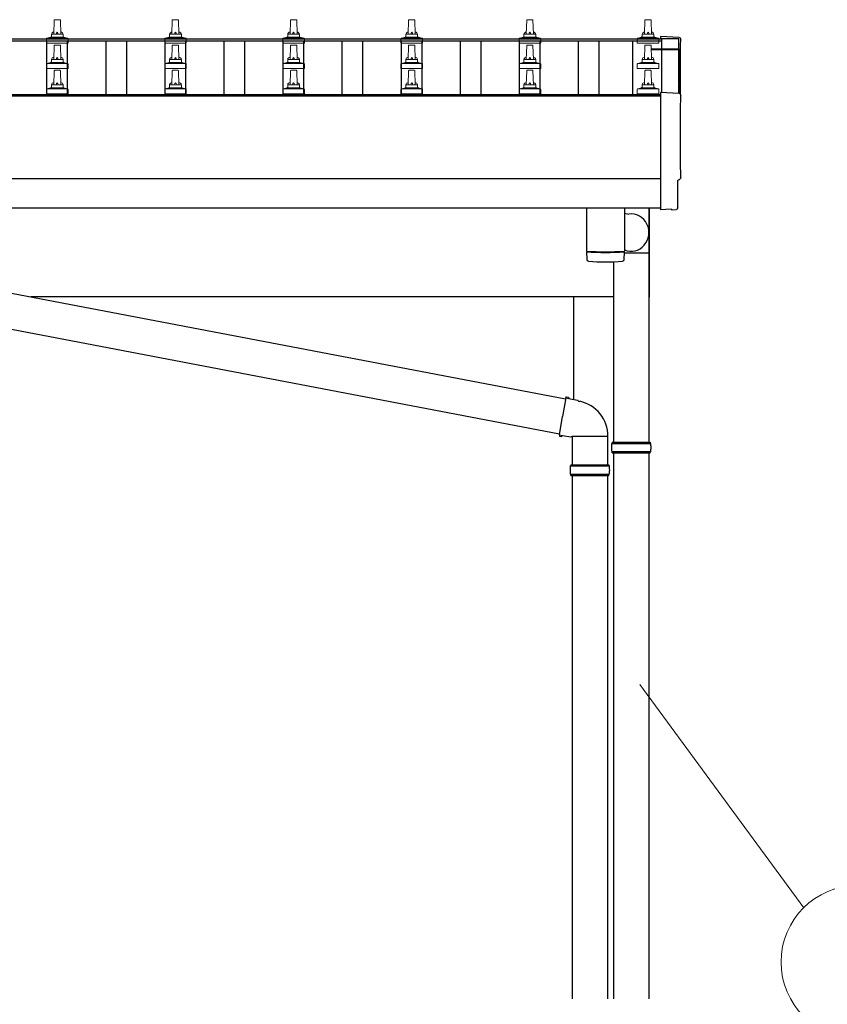
# Model space of a CAD drawing. Units: millimetres. Extents: x 0 to 37845, y 0 to 26730.
# Drawn here: x 9089 to 10456, y 5060 to 6727 of the extents above; entities that cross this region are included whole.
import ezdxf

# ---------------------------------------------------------------- set-up
doc = ezdxf.new("R2010")
doc.units = ezdxf.units.MM
for name, color, linetype, lineweight in [('YKK_11', 7, 'Continuous', 30), ('YKK_13', 4, 'Continuous', 30), ('YKK_A1', 4, 'Continuous', 30), ('YKK_D', 6, 'Continuous', 13)]:
    doc.layers.add(name, color=color, linetype=linetype, lineweight=lineweight)

msp = doc.modelspace()

# ---------------------------------------------------------------- linework, layer by layer
at = {"layer": 'YKK_11'}
msp.add_line((10026.6, 6257.5), (10026.6, 6084.1), dxfattribs=at)
at = {"layer": 'YKK_13', "linetype": 'Continuous', "lineweight": 13, "ltscale": 0.5}
for p, q in [((9146.6, 6702.5), (9147.3, 6726)), ((9148.3, 6727), (9156.9, 6727)), ((9157.9, 6726), (9158.6, 6702.5)), ((9346.6, 6702.5), (9347.3, 6726)), ((9348.3, 6727), (9356.9, 6727)), ((9357.9, 6726), (9358.6, 6702.5)), ((9546.6, 6702.5), (9547.3, 6726)), ((9548.3, 6727), (9556.9, 6727)), ((9557.9, 6726), (9558.6, 6702.5)), ((9746.6, 6702.5), (9747.3, 6726)), ((9748.3, 6727), (9756.9, 6727)), ((9757.9, 6726), (9758.6, 6702.5)), ((9946.6, 6702.5), (9947.3, 6726)), ((9948.3, 6727), (9956.9, 6727)), ((9957.9, 6726), (9958.6, 6702.5)), ((10146.6, 6702.5), (10147.3, 6726)), ((10148.3, 6727), (10156.9, 6727)), ((10157.9, 6726), (10158.6, 6702.5)), ((9134.4, 6687), (9134.4, 6694.7)), ((9170.9, 6687), (9134.4, 6687)), ((9134.7, 6695.5), (9170.5, 6695.5)), ((9135.1, 6695.7), (9141.8, 6697.3)), ((9142.2, 6697.5), (9163, 6697.5)), ((9142.6, 6698.3), (9142.6, 6702.5)), ((9143.6, 6702.5), (9161.6, 6702.5)), ((9162.6, 6698.3), (9162.6, 6702.5)), ((9170.1, 6695.7), (9163.4, 6697.3)), ((9170.9, 6687), (9170.9, 6694.7)), ((9334.4, 6687), (9334.4, 6694.7)), ((9370.9, 6687), (9334.4, 6687)), ((9334.7, 6695.5), (9370.5, 6695.5)), ((9335.1, 6695.7), (9341.8, 6697.3)), ((9342.2, 6697.5), (9363, 6697.5)), ((9342.6, 6698.3), (9342.6, 6702.5)), ((9343.6, 6702.5), (9361.6, 6702.5)), ((9362.6, 6698.3), (9362.6, 6702.5)), ((9370.1, 6695.7), (9363.4, 6697.3)), ((9370.9, 6687), (9370.9, 6694.7)), ((9534.4, 6687), (9534.4, 6694.7)), ((9570.9, 6687), (9534.4, 6687)), ((9534.7, 6695.5), (9570.5, 6695.5)), ((9535.1, 6695.7), (9541.8, 6697.3)), ((9542.2, 6697.5), (9563, 6697.5)), ((9542.6, 6698.3), (9542.6, 6702.5)), ((9543.6, 6702.5), (9561.6, 6702.5)), ((9562.6, 6698.3), (9562.6, 6702.5)), ((9570.1, 6695.7), (9563.4, 6697.3)), ((9570.9, 6687), (9570.9, 6694.7)), ((9734.4, 6687), (9734.4, 6694.7)), ((9770.9, 6687), (9734.4, 6687)), ((9734.7, 6695.5), (9770.5, 6695.5)), ((9735.1, 6695.7), (9741.8, 6697.3)), ((9742.2, 6697.5), (9763, 6697.5)), ((9742.6, 6698.3), (9742.6, 6702.5)), ((9743.6, 6702.5), (9761.6, 6702.5)), ((9762.6, 6698.3), (9762.6, 6702.5)), ((9770.1, 6695.7), (9763.4, 6697.3)), ((9770.9, 6687), (9770.9, 6694.7)), ((9934.4, 6687), (9934.4, 6694.7)), ((9970.9, 6687), (9934.4, 6687)), ((9934.7, 6695.5), (9970.5, 6695.5)), ((9935.1, 6695.7), (9941.8, 6697.3)), ((9942.2, 6697.5), (9963, 6697.5)), ((9942.6, 6698.3), (9942.6, 6702.5)), ((9943.6, 6702.5), (9961.6, 6702.5)), ((9962.6, 6698.3), (9962.6, 6702.5)), ((9970.1, 6695.7), (9963.4, 6697.3)), ((9970.9, 6687), (9970.9, 6694.7)), ((10134.4, 6687), (10134.4, 6694.7)), ((10170.9, 6687), (10134.4, 6687)), ((10134.7, 6695.5), (10170.5, 6695.5)), ((10135.1, 6695.7), (10141.8, 6697.3)), ((10142.2, 6697.5), (10163, 6697.5)), ((10142.6, 6698.3), (10142.6, 6702.5)), ((10143.6, 6702.5), (10161.6, 6702.5)), ((10162.6, 6698.3), (10162.6, 6702.5)), ((10170.1, 6695.7), (10163.4, 6697.3)), ((10170.9, 6687), (10170.9, 6694.7)), ((9146.6, 6659.6), (9147.3, 6683.1)), ((9148.3, 6684.1), (9156.9, 6684.1)), ((9157.9, 6683.1), (9158.6, 6659.6)), ((9346.6, 6659.6), (9347.3, 6683.1)), ((9348.3, 6684.1), (9356.9, 6684.1)), ((9357.9, 6683.1), (9358.6, 6659.6)), ((9546.6, 6659.6), (9547.3, 6683.1)), ((9548.3, 6684.1), (9556.9, 6684.1)), ((9557.9, 6683.1), (9558.6, 6659.6)), ((9746.6, 6659.6), (9747.3, 6683.1)), ((9748.3, 6684.1), (9756.9, 6684.1)), ((9757.9, 6683.1), (9758.6, 6659.6)), ((9946.6, 6659.6), (9947.3, 6683.1)), ((9948.3, 6684.1), (9956.9, 6684.1)), ((9957.9, 6683.1), (9958.6, 6659.6)), ((10146.6, 6659.6), (10147.3, 6683.1)), ((10148.3, 6684.1), (10156.9, 6684.1)), ((10157.9, 6683.1), (10158.6, 6659.6)), ((9134.7, 6652.6), (9170.5, 6652.6)), ((9135.1, 6652.8), (9141.8, 6654.4)), ((9142.2, 6654.6), (9163, 6654.6)), ((9142.6, 6655.4), (9142.6, 6659.6)), ((9143.6, 6659.6), (9161.6, 6659.6)), ((9162.6, 6655.4), (9162.6, 6659.6)), ((9170.1, 6652.8), (9163.4, 6654.4)), ((9334.7, 6652.6), (9370.5, 6652.6)), ((9335.1, 6652.8), (9341.8, 6654.4)), ((9342.2, 6654.6), (9363, 6654.6)), ((9342.6, 6655.4), (9342.6, 6659.6)), ((9343.6, 6659.6), (9361.6, 6659.6)), ((9362.6, 6655.4), (9362.6, 6659.6)), ((9370.1, 6652.8), (9363.4, 6654.4)), ((9534.7, 6652.6), (9570.5, 6652.6)), ((9535.1, 6652.8), (9541.8, 6654.4)), ((9542.2, 6654.6), (9563, 6654.6)), ((9542.6, 6655.4), (9542.6, 6659.6)), ((9543.6, 6659.6), (9561.6, 6659.6)), ((9562.6, 6655.4), (9562.6, 6659.6)), ((9570.1, 6652.8), (9563.4, 6654.4)), ((9734.7, 6652.6), (9770.5, 6652.6)), ((9735.1, 6652.8), (9741.8, 6654.4)), ((9742.2, 6654.6), (9763, 6654.6)), ((9742.6, 6655.4), (9742.6, 6659.6)), ((9743.6, 6659.6), (9761.6, 6659.6)), ((9762.6, 6655.4), (9762.6, 6659.6)), ((9770.1, 6652.8), (9763.4, 6654.4)), ((9934.7, 6652.6), (9970.5, 6652.6)), ((9935.1, 6652.8), (9941.8, 6654.4)), ((9942.2, 6654.6), (9963, 6654.6)), ((9942.6, 6655.4), (9942.6, 6659.6)), ((9943.6, 6659.6), (9961.6, 6659.6)), ((9962.6, 6655.4), (9962.6, 6659.6)), ((9970.1, 6652.8), (9963.4, 6654.4)), ((10134.7, 6652.6), (10170.5, 6652.6)), ((10135.1, 6652.8), (10141.8, 6654.4)), ((10142.2, 6654.6), (10163, 6654.6)), ((10142.6, 6655.4), (10142.6, 6659.6)), ((10143.6, 6659.6), (10161.6, 6659.6)), ((10162.6, 6655.4), (10162.6, 6659.6)), ((10170.1, 6652.8), (10163.4, 6654.4)), ((9134.4, 6644.1), (9134.4, 6651.8)), ((9170.9, 6644.1), (9134.4, 6644.1)), ((9146.6, 6616.8), (9147.3, 6640.3)), ((9148.3, 6641.3), (9156.9, 6641.3)), ((9157.9, 6640.3), (9158.6, 6616.8)), ((9170.9, 6644.1), (9170.9, 6651.8)), ((9334.4, 6644.1), (9334.4, 6651.8)), ((9370.9, 6644.1), (9334.4, 6644.1)), ((9346.6, 6616.8), (9347.3, 6640.3)), ((9348.3, 6641.3), (9356.9, 6641.3)), ((9357.9, 6640.3), (9358.6, 6616.8)), ((9370.9, 6644.1), (9370.9, 6651.8)), ((9534.4, 6644.1), (9534.4, 6651.8)), ((9570.9, 6644.1), (9534.4, 6644.1)), ((9546.6, 6616.8), (9547.3, 6640.3)), ((9548.3, 6641.3), (9556.9, 6641.3)), ((9557.9, 6640.3), (9558.6, 6616.8)), ((9570.9, 6644.1), (9570.9, 6651.8)), ((9734.4, 6644.1), (9734.4, 6651.8)), ((9770.9, 6644.1), (9734.4, 6644.1)), ((9746.6, 6616.8), (9747.3, 6640.3)), ((9748.3, 6641.3), (9756.9, 6641.3)), ((9757.9, 6640.3), (9758.6, 6616.8)), ((9770.9, 6644.1), (9770.9, 6651.8)), ((9934.4, 6644.1), (9934.4, 6651.8)), ((9970.9, 6644.1), (9934.4, 6644.1)), ((9946.6, 6616.8), (9947.3, 6640.3)), ((9948.3, 6641.3), (9956.9, 6641.3)), ((9957.9, 6640.3), (9958.6, 6616.8)), ((9970.9, 6644.1), (9970.9, 6651.8)), ((10134.4, 6644.1), (10134.4, 6651.8)), ((10170.9, 6644.1), (10134.4, 6644.1)), ((10146.6, 6616.8), (10147.3, 6640.3)), ((10148.3, 6641.3), (10156.9, 6641.3)), ((10157.9, 6640.3), (10158.6, 6616.8)), ((10170.9, 6644.1), (10170.9, 6651.8)), ((9134.4, 6601.3), (9134.4, 6609)), ((9134.7, 6609.8), (9170.5, 6609.8)), ((9135.1, 6609.9), (9141.8, 6611.6)), ((9142.2, 6611.8), (9163, 6611.8)), ((9142.6, 6612.5), (9142.6, 6616.8)), ((9143.6, 6616.8), (9161.6, 6616.8)), ((9162.6, 6612.5), (9162.6, 6616.8)), ((9170.1, 6609.9), (9163.4, 6611.6)), ((9170.9, 6601.3), (9170.9, 6609)), ((9334.4, 6601.3), (9334.4, 6609)), ((9334.7, 6609.8), (9370.5, 6609.8)), ((9335.1, 6609.9), (9341.8, 6611.6)), ((9342.2, 6611.8), (9363, 6611.8)), ((9342.6, 6612.5), (9342.6, 6616.8)), ((9343.6, 6616.8), (9361.6, 6616.8)), ((9362.6, 6612.5), (9362.6, 6616.8)), ((9370.1, 6609.9), (9363.4, 6611.6)), ((9370.9, 6601.3), (9370.9, 6609)), ((9534.4, 6601.3), (9534.4, 6609)), ((9534.7, 6609.8), (9570.5, 6609.8)), ((9535.1, 6609.9), (9541.8, 6611.6)), ((9542.2, 6611.8), (9563, 6611.8)), ((9542.6, 6612.5), (9542.6, 6616.8)), ((9543.6, 6616.8), (9561.6, 6616.8)), ((9562.6, 6612.5), (9562.6, 6616.8)), ((9570.1, 6609.9), (9563.4, 6611.6)), ((9570.9, 6601.3), (9570.9, 6609)), ((9734.4, 6601.3), (9734.4, 6609)), ((9734.7, 6609.8), (9770.5, 6609.8)), ((9735.1, 6609.9), (9741.8, 6611.6)), ((9742.2, 6611.8), (9763, 6611.8)), ((9742.6, 6612.5), (9742.6, 6616.8)), ((9743.6, 6616.8), (9761.6, 6616.8)), ((9762.6, 6612.5), (9762.6, 6616.8)), ((9770.1, 6609.9), (9763.4, 6611.6)), ((9770.9, 6601.3), (9770.9, 6609)), ((9934.4, 6601.3), (9934.4, 6609)), ((9934.7, 6609.8), (9970.5, 6609.8)), ((9935.1, 6609.9), (9941.8, 6611.6)), ((9942.2, 6611.8), (9963, 6611.8)), ((9942.6, 6612.5), (9942.6, 6616.8)), ((9943.6, 6616.8), (9961.6, 6616.8)), ((9962.6, 6612.5), (9962.6, 6616.8)), ((9970.1, 6609.9), (9963.4, 6611.6)), ((9970.9, 6601.3), (9970.9, 6609)), ((10134.4, 6601.3), (10134.4, 6609)), ((10134.7, 6609.8), (10170.5, 6609.8)), ((10135.1, 6609.9), (10141.8, 6611.6)), ((10142.2, 6611.8), (10163, 6611.8)), ((10142.6, 6612.5), (10142.6, 6616.8)), ((10143.6, 6616.8), (10161.6, 6616.8)), ((10162.6, 6612.5), (10162.6, 6616.8)), ((10170.1, 6609.9), (10163.4, 6611.6)), ((10170.9, 6601.3), (10170.9, 6609)), ((9170.9, 6601.3), (9134.4, 6601.3)), ((9370.9, 6601.3), (9334.4, 6601.3)), ((9570.9, 6601.3), (9534.4, 6601.3)), ((9770.9, 6601.3), (9734.4, 6601.3)), ((9970.9, 6601.3), (9934.4, 6601.3)), ((10170.9, 6601.3), (10134.4, 6601.3))]:
    msp.add_line(p, q, dxfattribs=at)
at = {"layer": 'YKK_13', "linetype": 'Continuous', "lineweight": 25}
for p, q in [((10205.2, 6697.1), (10173.6, 6698.7)), ((10173.6, 6698.7), (10173.6, 6694.7)), ((10205.2, 6602.2), (10173.6, 6603.9)), ((10173.6, 6603.9), (10173.6, 6406)), ((10203, 6408.4), (10203, 6455.4)), ((10203, 6455.4), (10203.6, 6455.4)), ((10173.6, 6406), (10173.6, 6405)), ((10191.8, 6405.9), (10173.6, 6405)), ((10192.5, 6405.3), (10191.8, 6405.9)), ((10193.2, 6405), (10200.2, 6405.4))]:
    msp.add_line(p, q, dxfattribs=at)
at = {"layer": 'YKK_13'}
for p, q in [((10158.3, 6677.6), (10204.6, 6677.6)), ((10158.3, 6676.9), (10204.6, 6676.9)), ((10204.6, 6675.9), (10158.3, 6675.9)), ((10204.6, 6675.9), (10204.6, 6602.3)), ((10205.6, 6676.6), (10205.6, 6602.2)), ((8347.2, 6402.6), (10013.2, 6084.8)), ((10048.6, 6408.1), (10048.6, 6335)), ((10112.6, 6408.1), (10112.6, 6335)), ((10154.3, 6331.8), (10154.3, 6408.1)), ((10112.6, 6399.2), (10120.2, 6397.7)), ((8336.8, 6343.5), (10002.8, 6025.7)), ((10048.6, 6334), (10048.8, 6321)), ((10053.1, 6334.7), (10053.1, 6333.7)), ((10108.1, 6334.7), (10108.1, 6333.7)), ((10112.4, 6321), (10112.6, 6334)), ((10154.3, 6331.8), (10112.6, 6331.8)), ((10013.5, 6086.6), (10008, 6055.3)), ((10013.5, 6086.6), (10014.7, 6088.6)), ((10013.5, 6086.6), (10018.7, 6085.6)), ((10014.7, 6088.6), (10018.2, 6088)), ((10018.2, 6088), (10018.7, 6085.6)), ((10018.7, 6085.6), (10033.2, 6082.8)), ((10033.2, 6082.8), (10034.9, 6081.2)), ((10034.9, 6081.2), (10037, 6080.7)), ((10002.5, 6023.9), (10008, 6055.3)), ((10002.5, 6023.9), (10002.9, 6021.6)), ((10002.5, 6023.9), (10007.6, 6023.1)), ((10002.9, 6021.6), (10006.4, 6021)), ((10006.4, 6021), (10007.6, 6023.1)), ((10007.6, 6023.1), (10022.2, 6020.8)), ((10022.2, 6020.8), (10023.5, 6021.4)), ((10084.7, 6021.4), (10023.5, 6021.4)), ((10024.1, 6021.4), (10024.1, 5973.4)), ((10084.1, 6021.4), (10084.1, 5973.4)), ((10094.1, 5993.5), (10094.1, 5068.7)), ((10154.1, 5993.5), (10154.1, 5068.7)), ((10021.1, 5971.4), (10087.1, 5971.4)), ((10022.1, 5973.4), (10086.1, 5973.4)), ((10022.1, 5973.4), (10022.1, 5971.4)), ((10086.1, 5973.4), (10086.1, 5971.4)), ((10021.1, 5957.4), (10087.1, 5957.4)), ((10022.1, 5955.4), (10022.1, 5957.4)), ((10022.1, 5955.4), (10086.1, 5955.4)), ((10024.1, 5955.4), (10024.1, 5068.7)), ((10084.1, 5955.4), (10084.1, 5068.7)), ((10086.1, 5955.4), (10086.1, 5957.4))]:
    msp.add_line(p, q, dxfattribs=at)
at = {"layer": 'YKK_13', "linetype": 'Continuous', "ltscale": 25}
for p, q in [((10154.6, 6408.1), (10154.6, 6257)), ((10154.1, 6331.8), (10154.1, 6011.5)), ((10094.1, 6317.5), (10094.1, 6011.5)), ((10154.1, 6257), (10154.6, 6257))]:
    msp.add_line(p, q, dxfattribs=at)
at = {"layer": 'YKK_13', "linetype": 'Continuous'}
for p, q in [((10091.1, 6009.5), (10157.1, 6009.5)), ((10092.1, 6011.5), (10156.1, 6011.5)), ((10092.1, 6011.5), (10092.1, 6009.5)), ((10156.1, 6011.5), (10156.1, 6009.5)), ((10091.1, 5995.5), (10157.1, 5995.5)), ((10092.1, 5993.5), (10092.1, 5995.5)), ((10092.1, 5993.5), (10156.1, 5993.5)), ((10156.1, 5993.5), (10156.1, 5995.5))]:
    msp.add_line(p, q, dxfattribs=at)
at = {"layer": 'YKK_13', "linetype": 'Continuous', "lineweight": 13, "ltscale": 0.5}
for centre, radius, start, end in [((9148.3, 6726), 1, 90, 178.6051), ((9156.9, 6726), 1, 1.3949, 90), ((9348.3, 6726), 1, 90, 178.6051), ((9356.9, 6726), 1, 1.3949, 90), ((9548.3, 6726), 1, 90, 178.6051), ((9556.9, 6726), 1, 1.3949, 90), ((9748.3, 6726), 1, 90, 178.6051), ((9756.9, 6726), 1, 1.3949, 90), ((9948.3, 6726), 1, 90, 178.6051), ((9956.9, 6726), 1, 1.3949, 90), ((10148.3, 6726), 1, 90, 178.6051), ((10156.9, 6726), 1, 1.3949, 90), ((9146.7, 6701.8), 4.13, 90, 171.1763), ((9155.9, 6702.5), 4.83, 133.6028, 180), ((9149.3, 6702.5), 4.83, 0, 46.3972), ((9158.5, 6701.8), 4.13, 8.8237, 90), ((9346.7, 6701.8), 4.13, 90, 171.1763), ((9355.9, 6702.5), 4.83, 133.6028, 180), ((9349.3, 6702.5), 4.83, 0, 46.3972), ((9358.5, 6701.8), 4.13, 8.8237, 90), ((9546.7, 6701.8), 4.13, 90, 171.1763), ((9555.9, 6702.5), 4.83, 133.6028, 180), ((9549.3, 6702.5), 4.83, 0, 46.3972), ((9558.5, 6701.8), 4.13, 8.8237, 90), ((9746.7, 6701.8), 4.13, 90, 171.1763), ((9755.9, 6702.5), 4.83, 133.6028, 180), ((9749.3, 6702.5), 4.83, 0, 46.3972), ((9758.5, 6701.8), 4.13, 8.8237, 90), ((9946.7, 6701.8), 4.13, 90, 171.1763), ((9955.9, 6702.5), 4.83, 133.6028, 180), ((9949.3, 6702.5), 4.83, 0, 46.3972), ((9958.5, 6701.8), 4.13, 8.8237, 90), ((10146.7, 6701.8), 4.13, 90, 171.1763), ((10155.9, 6702.5), 4.83, 133.6028, 180), ((10149.3, 6702.5), 4.83, 0, 46.3972), ((10158.5, 6701.8), 4.13, 8.8237, 90), ((9135.4, 6694.7), 1, 103.627, 180), ((9141.6, 6698.3), 1, 283.627, 0), ((9143.6, 6701.5), 1, 90, 180), ((9161.6, 6701.5), 1, 0, 90), ((9163.6, 6698.3), 1, 180, 256.373), ((9169.9, 6694.7), 1, 0, 76.373), ((9335.4, 6694.7), 1, 103.627, 180), ((9341.6, 6698.3), 1, 283.627, 0), ((9343.6, 6701.5), 1, 90, 180), ((9361.6, 6701.5), 1, 0, 90), ((9363.6, 6698.3), 1, 180, 256.373), ((9369.9, 6694.7), 1, 0, 76.373), ((9535.4, 6694.7), 1, 103.627, 180), ((9541.6, 6698.3), 1, 283.627, 0), ((9543.6, 6701.5), 1, 90, 180), ((9561.6, 6701.5), 1, 0, 90), ((9563.6, 6698.3), 1, 180, 256.373), ((9569.9, 6694.7), 1, 0, 76.373), ((9735.4, 6694.7), 1, 103.627, 180), ((9741.6, 6698.3), 1, 283.627, 0), ((9743.6, 6701.5), 1, 90, 180), ((9761.6, 6701.5), 1, 0, 90), ((9763.6, 6698.3), 1, 180, 256.373), ((9769.9, 6694.7), 1, 0, 76.373), ((9935.4, 6694.7), 1, 103.627, 180), ((9941.6, 6698.3), 1, 283.627, 0), ((9943.6, 6701.5), 1, 90, 180), ((9961.6, 6701.5), 1, 0, 90), ((9963.6, 6698.3), 1, 180, 256.373), ((9969.9, 6694.7), 1, 0, 76.373), ((10135.4, 6694.7), 1, 103.627, 180), ((10141.6, 6698.3), 1, 283.627, 0), ((10143.6, 6701.5), 1, 90, 180), ((10161.6, 6701.5), 1, 0, 90), ((10163.6, 6698.3), 1, 180, 256.373), ((10169.9, 6694.7), 1, 0, 76.373), ((9148.3, 6683.1), 1, 90, 178.6051), ((9156.9, 6683.1), 1, 1.3949, 90), ((9348.3, 6683.1), 1, 90, 178.6051), ((9356.9, 6683.1), 1, 1.3949, 90), ((9548.3, 6683.1), 1, 90, 178.6051), ((9556.9, 6683.1), 1, 1.3949, 90), ((9748.3, 6683.1), 1, 90, 178.6051), ((9756.9, 6683.1), 1, 1.3949, 90), ((9948.3, 6683.1), 1, 90, 178.6051), ((9956.9, 6683.1), 1, 1.3949, 90), ((10148.3, 6683.1), 1, 90, 178.6051), ((10156.9, 6683.1), 1, 1.3949, 90), ((9135.4, 6651.8), 1, 103.627, 180), ((9141.6, 6655.4), 1, 283.627, 0), ((9146.7, 6659), 4.13, 90, 171.1763), ((9143.6, 6658.6), 1, 90, 180), ((9155.9, 6659.6), 4.83, 133.6028, 180), ((9149.3, 6659.6), 4.83, 0, 46.3972), ((9158.5, 6659), 4.13, 8.8237, 90), ((9161.6, 6658.6), 1, 0, 90), ((9163.6, 6655.4), 1, 180, 256.373), ((9169.9, 6651.8), 1, 0, 76.373), ((9335.4, 6651.8), 1, 103.627, 180), ((9341.6, 6655.4), 1, 283.627, 0), ((9346.7, 6659), 4.13, 90, 171.1763), ((9343.6, 6658.6), 1, 90, 180), ((9355.9, 6659.6), 4.83, 133.6028, 180), ((9349.3, 6659.6), 4.83, 0, 46.3972), ((9358.5, 6659), 4.13, 8.8237, 90), ((9361.6, 6658.6), 1, 0, 90), ((9363.6, 6655.4), 1, 180, 256.373), ((9369.9, 6651.8), 1, 0, 76.373), ((9535.4, 6651.8), 1, 103.627, 180), ((9541.6, 6655.4), 1, 283.627, 0), ((9546.7, 6659), 4.13, 90, 171.1763), ((9543.6, 6658.6), 1, 90, 180), ((9555.9, 6659.6), 4.83, 133.6028, 180), ((9549.3, 6659.6), 4.83, 0, 46.3972), ((9558.5, 6659), 4.13, 8.8237, 90), ((9561.6, 6658.6), 1, 0, 90), ((9563.6, 6655.4), 1, 180, 256.373), ((9569.9, 6651.8), 1, 0, 76.373), ((9735.4, 6651.8), 1, 103.627, 180), ((9741.6, 6655.4), 1, 283.627, 0), ((9746.7, 6659), 4.13, 90, 171.1763), ((9743.6, 6658.6), 1, 90, 180), ((9755.9, 6659.6), 4.83, 133.6028, 180), ((9749.3, 6659.6), 4.83, 0, 46.3972), ((9758.5, 6659), 4.13, 8.8237, 90), ((9761.6, 6658.6), 1, 0, 90), ((9763.6, 6655.4), 1, 180, 256.373), ((9769.9, 6651.8), 1, 0, 76.373), ((9935.4, 6651.8), 1, 103.627, 180), ((9941.6, 6655.4), 1, 283.627, 0), ((9946.7, 6659), 4.13, 90, 171.1763), ((9943.6, 6658.6), 1, 90, 180), ((9955.9, 6659.6), 4.83, 133.6028, 180), ((9949.3, 6659.6), 4.83, 0, 46.3972), ((9958.5, 6659), 4.13, 8.8237, 90), ((9961.6, 6658.6), 1, 0, 90), ((9963.6, 6655.4), 1, 180, 256.373), ((9969.9, 6651.8), 1, 0, 76.373), ((10135.4, 6651.8), 1, 103.627, 180), ((10141.6, 6655.4), 1, 283.627, 0), ((10146.7, 6659), 4.13, 90, 171.1763), ((10143.6, 6658.6), 1, 90, 180), ((10155.9, 6659.6), 4.83, 133.6028, 180), ((10149.3, 6659.6), 4.83, 0, 46.3972), ((10158.5, 6659), 4.13, 8.8237, 90), ((10161.6, 6658.6), 1, 0, 90), ((10163.6, 6655.4), 1, 180, 256.373), ((10169.9, 6651.8), 1, 0, 76.373), ((9148.3, 6640.3), 1, 90, 178.6051), ((9156.9, 6640.3), 1, 1.3949, 90), ((9348.3, 6640.3), 1, 90, 178.6051), ((9356.9, 6640.3), 1, 1.3949, 90), ((9548.3, 6640.3), 1, 90, 178.6051), ((9556.9, 6640.3), 1, 1.3949, 90), ((9748.3, 6640.3), 1, 90, 178.6051), ((9756.9, 6640.3), 1, 1.3949, 90), ((9948.3, 6640.3), 1, 90, 178.6051), ((9956.9, 6640.3), 1, 1.3949, 90), ((10148.3, 6640.3), 1, 90, 178.6051), ((10156.9, 6640.3), 1, 1.3949, 90), ((9146.7, 6616.1), 4.13, 90, 171.1763), ((9155.9, 6616.8), 4.83, 133.6028, 180), ((9149.3, 6616.8), 4.83, 0, 46.3972), ((9158.5, 6616.1), 4.13, 8.8237, 90), ((9346.7, 6616.1), 4.13, 90, 171.1763), ((9355.9, 6616.8), 4.83, 133.6028, 180), ((9349.3, 6616.8), 4.83, 0, 46.3972), ((9358.5, 6616.1), 4.13, 8.8237, 90), ((9546.7, 6616.1), 4.13, 90, 171.1763), ((9555.9, 6616.8), 4.83, 133.6028, 180), ((9549.3, 6616.8), 4.83, 0, 46.3972), ((9558.5, 6616.1), 4.13, 8.8237, 90), ((9746.7, 6616.1), 4.13, 90, 171.1763), ((9755.9, 6616.8), 4.83, 133.6028, 180), ((9749.3, 6616.8), 4.83, 0, 46.3972), ((9758.5, 6616.1), 4.13, 8.8237, 90), ((9946.7, 6616.1), 4.13, 90, 171.1763), ((9955.9, 6616.8), 4.83, 133.6028, 180), ((9949.3, 6616.8), 4.83, 0, 46.3972), ((9958.5, 6616.1), 4.13, 8.8237, 90), ((10146.7, 6616.1), 4.13, 90, 171.1763), ((10155.9, 6616.8), 4.83, 133.6028, 180), ((10149.3, 6616.8), 4.83, 0, 46.3972), ((10158.5, 6616.1), 4.13, 8.8237, 90), ((9135.4, 6609), 1, 103.627, 180), ((9141.6, 6612.5), 1, 283.627, 0), ((9143.6, 6615.8), 1, 90, 180), ((9161.6, 6615.8), 1, 0, 90), ((9163.6, 6612.5), 1, 180, 256.373), ((9169.9, 6609), 1, 0, 76.373), ((9335.4, 6609), 1, 103.627, 180), ((9341.6, 6612.5), 1, 283.627, 0), ((9343.6, 6615.8), 1, 90, 180), ((9361.6, 6615.8), 1, 0, 90), ((9363.6, 6612.5), 1, 180, 256.373), ((9369.9, 6609), 1, 0, 76.373), ((9535.4, 6609), 1, 103.627, 180), ((9541.6, 6612.5), 1, 283.627, 0), ((9543.6, 6615.8), 1, 90, 180), ((9561.6, 6615.8), 1, 0, 90), ((9563.6, 6612.5), 1, 180, 256.373), ((9569.9, 6609), 1, 0, 76.373), ((9735.4, 6609), 1, 103.627, 180), ((9741.6, 6612.5), 1, 283.627, 0), ((9743.6, 6615.8), 1, 90, 180), ((9761.6, 6615.8), 1, 0, 90), ((9763.6, 6612.5), 1, 180, 256.373), ((9769.9, 6609), 1, 0, 76.373), ((9935.4, 6609), 1, 103.627, 180), ((9941.6, 6612.5), 1, 283.627, 0), ((9943.6, 6615.8), 1, 90, 180), ((9961.6, 6615.8), 1, 0, 90), ((9963.6, 6612.5), 1, 180, 256.373), ((9969.9, 6609), 1, 0, 76.373), ((10135.4, 6609), 1, 103.627, 180), ((10141.6, 6612.5), 1, 283.627, 0), ((10143.6, 6615.8), 1, 90, 180), ((10161.6, 6615.8), 1, 0, 90), ((10163.6, 6612.5), 1, 180, 256.373), ((10169.9, 6609), 1, 0, 76.373)]:
    msp.add_arc(centre, radius, start, end, dxfattribs=at)
at = {"layer": 'YKK_13'}
for centre, radius, start, end in [((10204.6, 6676.6), 1, 0, 90), ((10204.6, 6675.9), 1, 0, 90), ((10080.6, 6814.7), 480.8, 266.1838, 273.8162), ((10080.6, 6813.7), 480.8, 266.1838, 273.8162), ((10052.2, 6321.3), 3.43, 183.9021, 262.9901), ((10109, 6321.3), 3.43, 277.0835, 356.0869), ((10080.6, 6836.7), 519.7, 266.822, 273.1764), ((10024.4, 6021.8), 60.3, 359.6249, 78), ((10069.9, 5964.4), 49.3, 171.8288, 180), ((10038.4, 5964.4), 49.3, 360, 8.1712), ((10069.9, 5964.4), 49.3, 180, 188.1713), ((10038.4, 5964.4), 49.3, 351.8287, 360)]:
    msp.add_arc(centre, radius, start, end, dxfattribs=at)
at = {"layer": 'YKK_13', "linetype": 'Continuous'}
for centre, start, end in [((10139.9, 6002.5), 171.8288, 180), ((10139.9, 6002.5), 180, 188.1713), ((10108.4, 6002.5), 360, 8.1712), ((10108.4, 6002.5), 351.8287, 360)]:
    msp.add_arc(centre, 49.3, start, end, dxfattribs=at)
at = {"layer": 'YKK_13', "linetype": 'Continuous', "lineweight": 25, "extrusion": (3.56178e-15, 0, -1)}
for centre in [(10205, 6694.1), (10205, 6599.3)]:
    msp.add_ellipse(centre, major_axis=(3, 0), ratio=0.99863, start_param=4.764749, end_param=6.297982, dxfattribs=at)
at = {"layer": 'YKK_13', "linetype": 'Continuous', "lineweight": 25, "extrusion": (3.55281e-15, 0, -1)}
for centre, start_param in [((14970.9, 6623.7), 6.278392), ((14970.9, 6528.8), 6.268693)]:
    msp.add_ellipse(centre, major_axis=(-4763.4, 0), ratio=0.99863, start_param=start_param, end_param=6.297982, dxfattribs=at)
at = {"layer": 'YKK_13', "linetype": 'Continuous', "lineweight": 25, "extrusion": (3.63138e-15, 0, -1)}
msp.add_ellipse((10203.6, 6459.8), major_axis=(4.41, 0), ratio=0.99863, start_param=6.268693, end_param=7.853982, dxfattribs=at)
at = {"layer": 'YKK_13', "linetype": 'Continuous', "lineweight": 25, "extrusion": (3.80599e-15, -1.20568e-15, -1)}
msp.add_ellipse((10193.2, 6406), major_axis=(0.727, -0.69), ratio=0.9974, start_param=0.757954, end_param=1.570796, dxfattribs=at)
at = {"layer": 'YKK_13', "linetype": 'Continuous', "lineweight": 25, "extrusion": (3.79718e-15, -2.97322e-16, -1)}
msp.add_ellipse((10200, 6408.4), major_axis=(2.18, -2.07), ratio=0.9974, start_param=5.525231, end_param=7.04114, dxfattribs=at)
at = {"layer": 'YKK_13'}
msp.add_ellipse((10124.1, 6366.4), major_axis=(0, -31.6), ratio=0.952301, start_param=5.890567, end_param=9.555731, dxfattribs=at)
at = {"layer": 'YKK_A1', "linetype": 'Continuous', "ltscale": 25}
for p, q in [((2329.6, 6694.7), (10175.6, 6694.7)), ((2329.6, 6691.1), (10175.6, 6691.1)), ((10173.6, 6599.7), (8375.1, 6599.7)), ((10173.6, 6408.1), (8375.1, 6408.1)), ((10094, 6257.5), (9107.8, 6257.5))]:
    msp.add_line(p, q, dxfattribs=at)
at = {"layer": 'YKK_A1'}
for p, q in [((9135.1, 6599.7), (9135.1, 6691.1)), ((9170.1, 6599.7), (9170.1, 6691.1)), ((9235.1, 6599.7), (9235.1, 6691.1)), ((9270.1, 6599.7), (9270.1, 6691.1)), ((9335.1, 6599.7), (9335.1, 6691.1)), ((9370.1, 6599.7), (9370.1, 6691.1)), ((9435.1, 6599.7), (9435.1, 6691.1)), ((9470.1, 6599.7), (9470.1, 6691.1)), ((9535.1, 6599.7), (9535.1, 6691.1)), ((9570.1, 6599.7), (9570.1, 6691.1)), ((9635.1, 6599.7), (9635.1, 6691.1)), ((9670.1, 6599.7), (9670.1, 6691.1)), ((9735.1, 6599.7), (9735.1, 6691.1)), ((9770.1, 6599.7), (9770.1, 6691.1)), ((9835.1, 6599.7), (9835.1, 6691.1)), ((9870.1, 6599.7), (9870.1, 6691.1)), ((9935.1, 6599.7), (9935.1, 6691.1)), ((9970.1, 6599.7), (9970.1, 6691.1)), ((10035.1, 6599.7), (10035.1, 6691.1)), ((10070.1, 6599.7), (10070.1, 6691.1)), ((10126.1, 6691.1), (10126.1, 6599.7)), ((10175.6, 6694.7), (10175.6, 6691.1)), ((10175.6, 6694.3), (10175.6, 6677.6)), ((10204.6, 6694.3), (10175.6, 6694.3)), ((10204.6, 6618.6), (10204.6, 6694.3)), ((10175.6, 6675.9), (10175.6, 6603.8)), ((10204.6, 6602.3), (10204.6, 6617)), ((2331.6, 6597.8), (10173.6, 6597.8))]:
    msp.add_line(p, q, dxfattribs=at)
at = {"layer": 'YKK_A1', "ltscale": 25}
msp.add_line((8375.1, 6457.9), (10173.6, 6457.9), dxfattribs=at)
at = {"layer": 'YKK_D'}
msp.add_line((10138.7, 5601.3), (10416.2, 5223.3), dxfattribs=at)
msp.add_circle((10507.5, 5131.3), 129.6, dxfattribs=at)

doc.saveas('drawing.dxf')
